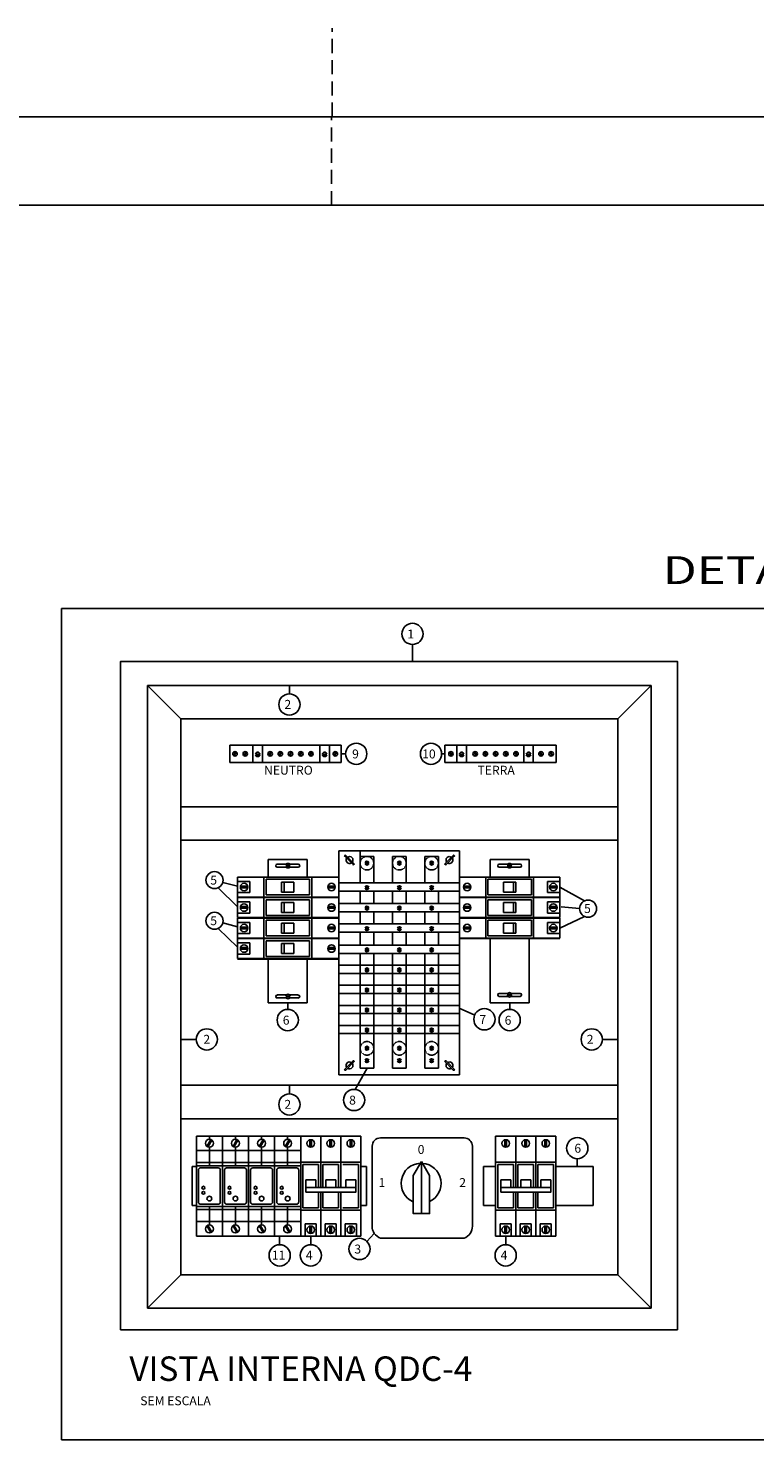
# Model space of a CAD drawing. Units: millimetres. Extents: x 45553 to 70029, y 14083 to 31350.
# Drawn here: x 50628 to 51280, y 18281 to 19549 of the extents above; entities that cross this region are included whole.
import ezdxf

# ---------------------------------------------------------------- set-up
doc = ezdxf.new("R2010")
doc.units = ezdxf.units.MM
doc.header["$LTSCALE"] = 2
doc.header["$MEASUREMENT"] = 0
doc.linetypes.add('DASHED2', pattern=[9.525, 6.35, -3.175])
doc.linetypes.add('HIDDEN', pattern=[0.375, 0.25, -0.125])
doc.layers.add('CIRCUITOS', color=7, linetype='Continuous')
doc.layers.add('PRANCHA', color=7, linetype='Continuous')
doc.styles.add('ARIAL', font='arial.ttf', dxfattribs={"width": 1.3, "height": 12})
doc.styles.add('ROMANS', font='romans.shx')
doc.styles.add('ROMANTICBOLD', font='romantic.ttf', dxfattribs={"width": 1.3})

msp = doc.modelspace()

# ---------------------------------------------------------------- linework, layer by layer
for p, q in [((50925.8, 18810.1), (50906.8, 18810.1)), ((50925.8, 18805), (50925.8, 18810.1)), ((50778.6, 18640.7), (50764.8, 18640.7)), ((51143.4, 18640.7), (51157.1, 18640.7))]:
    msp.add_line(p, q)
at = {"layer": 'CIRCUITOS'}
for p, q in [((52040.8, 19027.5), (50657.7, 19027.5)), ((50657.7, 19027.5), (50657.7, 18281.3)), ((50972.8, 18995.2), (50972.8, 18980.1)), ((50734.8, 18958.5), (50734.8, 18399.5)), ((50734.8, 18958.5), (51187.1, 18958.5)), ((50764.8, 18928.5), (50734.8, 18958.5)), ((50862.3, 18950.9), (50862.3, 18958.5)), ((51157.1, 18928.5), (51187.1, 18958.5)), ((51187.1, 18958.5), (51187.1, 18399.5)), ((50764.8, 18928.5), (50764.8, 18429.5)), ((50764.8, 18928.5), (51157.1, 18928.5)), ((51157.1, 18928.5), (51157.1, 18429.5)), ((50908.9, 18905), (50808.9, 18905)), ((50808.9, 18905), (50808.9, 18889.2)), ((50812.2, 18895.5), (50814.2, 18899)), ((50812.6, 18895.3), (50814.6, 18898.7)), ((50821.4, 18895.5), (50823.4, 18899)), ((50821.8, 18895.3), (50823.8, 18898.7)), ((50831.7, 18896.8), (50835.8, 18896.8)), ((50831.7, 18896.3), (50835.8, 18896.3)), ((50843.7, 18895.5), (50845.7, 18899)), ((50844.1, 18895.3), (50846.1, 18898.7)), ((50852.9, 18895.5), (50854.9, 18899)), ((50853.3, 18895.3), (50855.3, 18898.7)), ((50862.1, 18895.5), (50864, 18899)), ((50862.5, 18895.3), (50864.4, 18898.7)), ((50871.2, 18895.5), (50873.2, 18899)), ((50871.6, 18895.3), (50873.6, 18898.7)), ((50880.4, 18895.5), (50882.4, 18899)), ((50880.8, 18895.3), (50882.8, 18898.7)), ((50891.9, 18896.8), (50895.9, 18896.8)), ((50891.9, 18896.3), (50895.9, 18896.3)), ((50902.3, 18895.5), (50904.2, 18899)), ((50902.7, 18895.3), (50904.6, 18898.7)), ((50908.9, 18905), (50908.9, 18889.2)), ((50908.9, 18897.1), (50912.7, 18897.1)), ((51001.9, 18897.1), (50998.9, 18897.1)), ((51001.9, 18905), (51101.9, 18905)), ((51001.9, 18905), (51001.9, 18889.2)), ((51008.1, 18895.3), (51006.1, 18898.7)), ((51008.5, 18895.5), (51006.5, 18899)), ((51018.9, 18896.8), (51014.9, 18896.8)), ((51018.9, 18896.3), (51014.9, 18896.3)), ((51029.9, 18895.3), (51028, 18898.7)), ((51030.3, 18895.5), (51028.4, 18899)), ((51039.1, 18895.3), (51037.1, 18898.7)), ((51039.5, 18895.5), (51037.5, 18899)), ((51048.3, 18895.3), (51046.3, 18898.7)), ((51048.7, 18895.5), (51046.7, 18899)), ((51057.4, 18895.3), (51055.5, 18898.7)), ((51057.8, 18895.5), (51055.9, 18899)), ((51066.6, 18895.3), (51064.6, 18898.7)), ((51067, 18895.5), (51065.1, 18899)), ((51079, 18896.8), (51075, 18896.8)), ((51079, 18896.3), (51075, 18896.3)), ((51089, 18895.3), (51087, 18898.7)), ((51089.4, 18895.5), (51087.4, 18899)), ((51098.1, 18895.3), (51096.2, 18898.7)), ((51098.5, 18895.5), (51096.6, 18899)), ((51101.9, 18905), (51101.9, 18889.2)), ((50908.9, 18889.2), (50808.9, 18889.2)), ((51001.9, 18889.2), (51101.9, 18889.2)), ((50764.8, 18849.6), (51157.1, 18849.6)), ((50764.8, 18819.6), (51157.1, 18819.6)), ((50906.8, 18810.1), (50906.8, 18609)), ((51015.1, 18810.1), (50906.8, 18810.1)), ((51015.1, 18609), (51015.1, 18810.1)), ((50843.3, 18786.5), (50843.3, 18802.2)), ((50843.3, 18802.2), (50878.3, 18802.2)), ((50859.5, 18798.1), (50851.4, 18798.1)), ((50859.5, 18795.4), (50851.4, 18795.4)), ((50870.2, 18798.1), (50862.5, 18798.1)), ((50870.2, 18795.4), (50862.5, 18795.4)), ((50878.3, 18786.5), (50878.3, 18802.2)), ((50912.1, 18805.1), (50919.4, 18797.7)), ((50912.9, 18805.9), (50920.2, 18798.6)), ((50938, 18805), (50925.8, 18805)), ((50925.8, 18780.7), (50925.8, 18805)), ((50938, 18780.7), (50938, 18805)), ((50954.9, 18780.7), (50954.9, 18805)), ((50967.1, 18805), (50954.9, 18805)), ((50967.1, 18780.7), (50967.1, 18805)), ((50983.9, 18780.7), (50983.9, 18805)), ((50996.1, 18805), (50983.9, 18805)), ((50996.1, 18780.7), (50996.1, 18805)), ((51009.4, 18805.9), (51002.1, 18798.6)), ((51010.3, 18805.1), (51003, 18797.7)), ((51042.6, 18786.5), (51042.6, 18802.2)), ((51042.6, 18802.2), (51077.6, 18802.2)), ((51050.7, 18798.1), (51058.4, 18798.1)), ((51050.7, 18795.4), (51058.4, 18795.4)), ((51061.4, 18798.1), (51069.5, 18798.1)), ((51061.4, 18795.4), (51069.5, 18795.4)), ((51077.6, 18786.5), (51077.6, 18802.2)), ((50815.8, 18786.5), (50905.8, 18786.5)), ((50815.8, 18768.5), (50815.8, 18786.5)), ((50826.8, 18782.5), (50815.8, 18782.5)), ((50826.8, 18772.5), (50826.8, 18782.5)), ((50839.3, 18768.5), (50839.3, 18786.5)), ((50839.3, 18768.5), (50839.3, 18786.5)), ((50841.3, 18770.5), (50841.3, 18784.5)), ((50841.3, 18770.5), (50841.3, 18784.5)), ((50880.3, 18784.5), (50841.3, 18784.5)), ((50855.3, 18773), (50855.3, 18782)), ((50866.3, 18782), (50855.3, 18782)), ((50866.3, 18782), (50855.3, 18782)), ((50857.5, 18773), (50857.5, 18782)), ((50866.3, 18773), (50866.3, 18782)), ((50880.3, 18770.5), (50880.3, 18784.5)), ((50880.3, 18770.5), (50880.3, 18784.5)), ((50882.3, 18768.5), (50882.3, 18786.5)), ((50906.8, 18768.5), (50906.8, 18786.5)), ((50906.8, 18781.2), (50906.8, 18773.8)), ((50906.8, 18781.2), (50906.8, 18773.8)), ((51105.1, 18786.5), (51015.1, 18786.5)), ((51015.1, 18768.5), (51015.1, 18786.5)), ((51015.1, 18781.2), (51015.1, 18773.8)), ((51015.1, 18781.2), (51015.1, 18773.8)), ((51038.6, 18768.5), (51038.6, 18786.5)), ((51040.6, 18770.5), (51040.6, 18784.5)), ((51040.6, 18770.5), (51040.6, 18784.5)), ((51040.6, 18784.5), (51079.6, 18784.5)), ((51054.6, 18773), (51054.6, 18782)), ((51054.6, 18782), (51065.6, 18782)), ((51054.6, 18782), (51065.6, 18782)), ((51063.4, 18773), (51063.4, 18782)), ((51065.6, 18773), (51065.6, 18782)), ((51079.6, 18770.5), (51079.6, 18784.5)), ((51079.6, 18770.5), (51079.6, 18784.5)), ((51081.6, 18768.5), (51081.6, 18786.5)), ((51081.6, 18768.5), (51081.6, 18786.5)), ((51094.1, 18772.5), (51094.1, 18782.5)), ((51094.1, 18782.5), (51105.1, 18782.5)), ((51105.1, 18768.5), (51105.1, 18786.5)), ((50826.8, 18772.5), (50815.8, 18772.5)), ((50815.8, 18768.5), (50905.8, 18768.5)), ((50815.8, 18768.1), (50905.8, 18768.1)), ((50815.8, 18750.1), (50815.8, 18768.1)), ((50818.5, 18778.3), (50824.8, 18778.3)), ((50818.5, 18776.8), (50824.7, 18776.8)), ((50839.3, 18750.1), (50839.3, 18768.1)), ((50839.3, 18750.1), (50839.3, 18768.1)), ((50841.3, 18770.5), (50880.3, 18770.5)), ((50866.3, 18773), (50855.3, 18773)), ((50866.3, 18773), (50855.3, 18773)), ((50882.3, 18750.1), (50882.3, 18768.1)), ((50896.9, 18778.3), (50903.2, 18778.3)), ((50896.9, 18776.8), (50903.2, 18776.8)), ((50906.8, 18750.1), (50906.8, 18768.1)), ((50925.8, 18762.3), (50925.8, 18773.3)), ((50938, 18762.3), (50938, 18773.3)), ((50954.9, 18762.3), (50954.9, 18773.3)), ((50967.1, 18762.3), (50967.1, 18773.3)), ((50983.9, 18762.3), (50983.9, 18773.3)), ((50996.1, 18762.3), (50996.1, 18773.3)), ((51105.1, 18768.5), (51015.1, 18768.5)), ((51105.1, 18768.1), (51015.1, 18768.1)), ((51015.1, 18750.1), (51015.1, 18768.1)), ((51025, 18778.3), (51018.7, 18778.3)), ((51025, 18776.8), (51018.7, 18776.8)), ((51038.6, 18750.1), (51038.6, 18768.1)), ((51079.6, 18770.5), (51040.6, 18770.5)), ((51054.6, 18773), (51065.6, 18773)), ((51054.6, 18773), (51065.6, 18773)), ((51081.6, 18750.1), (51081.6, 18768.1)), ((51081.6, 18750.1), (51081.6, 18768.1)), ((51094.1, 18772.5), (51105.1, 18772.5)), ((51102.4, 18778.3), (51096.2, 18778.3)), ((51102.4, 18776.8), (51096.2, 18776.8)), ((51105.1, 18750.1), (51105.1, 18768.1)), ((50826.8, 18764.1), (50815.8, 18764.1)), ((50818.5, 18759.9), (50824.8, 18759.9)), ((50818.5, 18758.4), (50824.7, 18758.4)), ((50826.8, 18754.1), (50826.8, 18764.1)), ((50880.3, 18766.1), (50841.3, 18766.1)), ((50841.3, 18752.1), (50841.3, 18766.1)), ((50841.3, 18752.1), (50841.3, 18766.1)), ((50866.3, 18763.6), (50855.3, 18763.6)), ((50866.3, 18763.6), (50855.3, 18763.6)), ((50855.3, 18754.6), (50855.3, 18763.6)), ((50857.5, 18754.6), (50857.5, 18763.6)), ((50866.3, 18754.6), (50866.3, 18763.6)), ((50880.3, 18752.1), (50880.3, 18766.1)), ((50880.3, 18752.1), (50880.3, 18766.1)), ((50896.9, 18759.9), (50903.2, 18759.9)), ((50896.9, 18758.4), (50903.2, 18758.4)), ((50906.8, 18762.8), (50906.8, 18755.4)), ((50906.8, 18762.8), (50906.8, 18755.4)), ((51015.1, 18762.8), (51015.1, 18755.4)), ((51015.1, 18762.8), (51015.1, 18755.4)), ((51025, 18759.9), (51018.7, 18759.9)), ((51025, 18758.4), (51018.7, 18758.4)), ((51040.6, 18766.1), (51079.6, 18766.1)), ((51040.6, 18752.1), (51040.6, 18766.1)), ((51040.6, 18752.1), (51040.6, 18766.1)), ((51054.6, 18763.6), (51065.6, 18763.6)), ((51054.6, 18763.6), (51065.6, 18763.6)), ((51054.6, 18754.6), (51054.6, 18763.6)), ((51063.4, 18754.6), (51063.4, 18763.6)), ((51065.6, 18754.6), (51065.6, 18763.6)), ((51079.6, 18752.1), (51079.6, 18766.1)), ((51079.6, 18752.1), (51079.6, 18766.1)), ((51094.1, 18764.1), (51105.1, 18764.1)), ((51094.1, 18754.1), (51094.1, 18764.1)), ((51102.4, 18759.9), (51096.2, 18759.9)), ((51102.4, 18758.4), (51096.2, 18758.4)), ((50826.8, 18754.1), (50815.8, 18754.1)), ((50815.8, 18750.1), (50905.8, 18750.1)), ((50815.8, 18749.7), (50905.8, 18749.7)), ((50815.8, 18749.7), (50905.8, 18749.7)), ((50815.8, 18731.7), (50815.8, 18749.7)), ((50826.8, 18745.7), (50815.8, 18745.7)), ((50826.8, 18735.7), (50826.8, 18745.7)), ((50839.3, 18731.7), (50839.3, 18749.7)), ((50839.3, 18731.7), (50839.3, 18749.7)), ((50841.3, 18752.1), (50880.3, 18752.1)), ((50841.3, 18733.7), (50841.3, 18747.7)), ((50841.3, 18733.7), (50841.3, 18747.7)), ((50880.3, 18747.7), (50841.3, 18747.7)), ((50866.3, 18754.6), (50855.3, 18754.6)), ((50866.3, 18754.6), (50855.3, 18754.6)), ((50855.3, 18736.2), (50855.3, 18745.2)), ((50866.3, 18745.2), (50855.3, 18745.2)), ((50866.3, 18745.2), (50855.3, 18745.2)), ((50857.5, 18736.2), (50857.5, 18745.2)), ((50866.3, 18736.2), (50866.3, 18745.2)), ((50880.3, 18733.7), (50880.3, 18747.7)), ((50880.3, 18733.7), (50880.3, 18747.7)), ((50882.3, 18731.7), (50882.3, 18749.7)), ((50906.8, 18731.7), (50906.8, 18749.7)), ((50906.8, 18731.7), (50906.8, 18749.7)), ((50906.8, 18744.4), (50906.8, 18737)), ((50906.8, 18744.4), (50906.8, 18737)), ((50925.8, 18743.9), (50925.8, 18754.9)), ((50938, 18743.9), (50938, 18754.9)), ((50954.9, 18743.9), (50954.9, 18754.9)), ((50967.1, 18743.9), (50967.1, 18754.9)), ((50983.9, 18743.9), (50983.9, 18754.9)), ((50996.1, 18743.9), (50996.1, 18754.9)), ((51105.1, 18750.1), (51015.1, 18750.1)), ((51105.1, 18749.7), (51015.1, 18749.7)), ((51015.1, 18731.7), (51015.1, 18749.7)), ((51105.1, 18749.7), (51015.1, 18749.7)), ((51015.1, 18744.4), (51015.1, 18737)), ((51015.1, 18744.4), (51015.1, 18737)), ((51038.6, 18731.7), (51038.6, 18749.7)), ((51079.6, 18752.1), (51040.6, 18752.1)), ((51040.6, 18747.7), (51079.6, 18747.7)), ((51040.6, 18733.7), (51040.6, 18747.7)), ((51040.6, 18733.7), (51040.6, 18747.7)), ((51054.6, 18754.6), (51065.6, 18754.6)), ((51054.6, 18754.6), (51065.6, 18754.6)), ((51054.6, 18745.2), (51065.6, 18745.2)), ((51054.6, 18745.2), (51065.6, 18745.2)), ((51054.6, 18736.2), (51054.6, 18745.2)), ((51063.4, 18736.2), (51063.4, 18745.2)), ((51065.6, 18736.2), (51065.6, 18745.2)), ((51079.6, 18733.7), (51079.6, 18747.7)), ((51079.6, 18733.7), (51079.6, 18747.7)), ((51081.6, 18731.7), (51081.6, 18749.7)), ((51081.6, 18731.7), (51081.6, 18749.7)), ((51094.1, 18754.1), (51105.1, 18754.1)), ((51094.1, 18745.7), (51105.1, 18745.7)), ((51094.1, 18735.7), (51094.1, 18745.7)), ((51105.1, 18731.7), (51105.1, 18749.7)), ((50826.8, 18735.7), (50815.8, 18735.7)), ((50815.8, 18731.7), (50905.8, 18731.7)), ((50815.8, 18731.3), (50905.8, 18731.3)), ((50815.8, 18713.3), (50815.8, 18731.3)), ((50818.5, 18741.5), (50824.8, 18741.5)), ((50818.5, 18740), (50824.7, 18740)), ((50839.3, 18713.3), (50839.3, 18731.3)), ((50839.3, 18713.3), (50839.3, 18731.3)), ((50841.3, 18733.7), (50880.3, 18733.7)), ((50866.3, 18736.2), (50855.3, 18736.2)), ((50866.3, 18736.2), (50855.3, 18736.2)), ((50882.3, 18713.3), (50882.3, 18731.3)), ((50896.9, 18741.5), (50903.2, 18741.5)), ((50896.9, 18740), (50903.2, 18740)), ((50906.8, 18713.3), (50906.8, 18731.3)), ((50925.8, 18725.3), (50925.8, 18736.5)), ((50938, 18725.3), (50938, 18736.5)), ((50954.9, 18725.3), (50954.9, 18736.5)), ((50967.1, 18725.3), (50967.1, 18736.5)), ((50983.9, 18725.3), (50983.9, 18736.5)), ((50996.1, 18725.3), (50996.1, 18736.5)), ((51105.1, 18731.7), (51015.1, 18731.7)), ((51105.1, 18731.3), (51015.1, 18731.3)), ((51025, 18741.5), (51018.7, 18741.5)), ((51025, 18740), (51018.7, 18740)), ((51079.6, 18733.7), (51040.6, 18733.7)), ((51042.6, 18731.3), (51042.6, 18673.5)), ((51054.6, 18736.2), (51065.6, 18736.2)), ((51054.6, 18736.2), (51065.6, 18736.2)), ((51077.6, 18731.3), (51077.6, 18673.5)), ((51094.1, 18735.7), (51105.1, 18735.7)), ((51102.4, 18741.5), (51096.2, 18741.5)), ((51102.4, 18740), (51096.2, 18740)), ((50826.8, 18727.3), (50815.8, 18727.3)), ((50826.8, 18717.3), (50815.8, 18717.3)), ((50818.5, 18723.1), (50824.8, 18723.1)), ((50818.5, 18721.6), (50824.7, 18721.6)), ((50826.8, 18717.3), (50826.8, 18727.3)), ((50880.3, 18729.3), (50841.3, 18729.3)), ((50841.3, 18715.3), (50841.3, 18729.3)), ((50841.3, 18715.3), (50841.3, 18729.3)), ((50866.3, 18726.8), (50855.3, 18726.8)), ((50866.3, 18726.8), (50855.3, 18726.8)), ((50855.3, 18717.8), (50855.3, 18726.8)), ((50866.3, 18717.8), (50855.3, 18717.8)), ((50866.3, 18717.8), (50855.3, 18717.8)), ((50857.5, 18717.8), (50857.5, 18726.8)), ((50866.3, 18717.8), (50866.3, 18726.8)), ((50880.3, 18715.3), (50880.3, 18729.3)), ((50880.3, 18715.3), (50880.3, 18729.3)), ((50896.9, 18723.1), (50903.2, 18723.1)), ((50896.9, 18721.6), (50903.2, 18721.6)), ((50906.8, 18726), (50906.8, 18718.6)), ((50906.8, 18726), (50906.8, 18718.6)), ((50925.8, 18614.9), (50925.8, 18717.9)), ((50938, 18614.9), (50938, 18717.9)), ((50954.9, 18614.9), (50954.9, 18717.9)), ((50967.1, 18614.9), (50967.1, 18717.9)), ((50983.9, 18614.9), (50983.9, 18717.9)), ((50996.1, 18614.9), (50996.1, 18717.9)), ((50815.8, 18713.3), (50905.8, 18713.3)), ((50815.8, 18712.9), (50905.8, 18712.9)), ((50841.3, 18715.3), (50880.3, 18715.3)), ((50843.3, 18712.9), (50843.3, 18673.6)), ((50878.3, 18712.9), (50878.3, 18673.6)), ((50859.5, 18680.6), (50851.4, 18680.6)), ((50870.2, 18680.6), (50862.5, 18680.6)), ((51050.7, 18682), (51058.4, 18682)), ((51061.4, 18682), (51069.5, 18682)), ((51061.4, 18679.3), (51069.5, 18679.3)), ((50843.3, 18673.6), (50878.3, 18673.6)), ((50859.5, 18677.9), (50851.4, 18677.9)), ((50860.8, 18673.6), (50860.8, 18667.7)), ((50870.2, 18677.9), (50862.5, 18677.9)), ((51014.7, 18668.8), (51028.7, 18662.6)), ((51042.6, 18673.5), (51077.6, 18673.5)), ((51060.1, 18673.5), (51060.1, 18667.6)), ((50912.1, 18614.1), (50919.4, 18621.4)), ((50912.9, 18613.2), (50920.2, 18620.5)), ((51009.4, 18613.2), (51002.1, 18620.5)), ((51010.3, 18614.1), (51003, 18621.4)), ((50906.8, 18609), (51015.1, 18609)), ((50925.8, 18614.9), (50938, 18614.9)), ((50954.9, 18614.9), (50967.1, 18614.9)), ((50983.9, 18614.9), (50996.1, 18614.9)), ((50764.8, 18599.5), (51157.1, 18599.5)), ((50862.3, 18591.9), (50862.3, 18599.5)), ((50764.8, 18569.5), (51157.1, 18569.5)), ((50778.7, 18554), (50778.7, 18464)), ((50802.1, 18554), (50778.7, 18554)), ((50790.4, 18551), (50790.4, 18554)), ((50802.1, 18554), (50802.1, 18464)), ((50825.6, 18554), (50802.1, 18554)), ((50802.1, 18554), (50802.1, 18464)), ((50802.1, 18554), (50802.1, 18464)), ((50802.1, 18554), (50802.1, 18464)), ((50802.1, 18554), (50802.1, 18464)), ((50813.8, 18551), (50813.8, 18554)), ((50825.6, 18554), (50825.6, 18464)), ((50849, 18554), (50825.6, 18554)), ((50825.6, 18554), (50825.6, 18464)), ((50825.6, 18554), (50825.6, 18464)), ((50825.6, 18554), (50825.6, 18464)), ((50837.3, 18551), (50837.3, 18554)), ((50849, 18554), (50849, 18464)), ((50849, 18554), (50849, 18464)), ((50849, 18554), (50849, 18464)), ((50872.4, 18554), (50849, 18554)), ((50860.7, 18551), (50860.7, 18554)), ((50872.4, 18464), (50872.4, 18554)), ((50872.4, 18554), (50890.4, 18554)), ((50872.4, 18554), (50872.4, 18464)), ((50872.4, 18554), (50872.4, 18464)), ((50872.4, 18554), (50872.4, 18464)), ((50872.4, 18554), (50872.4, 18464)), ((50872.4, 18554), (50872.4, 18464)), ((50885.1, 18554), (50877.7, 18554)), ((50885.1, 18554), (50877.7, 18554)), ((50890.4, 18507.9), (50890.4, 18554)), ((50890.4, 18507.9), (50890.4, 18554)), ((50890.4, 18554), (50908.4, 18554)), ((50903.1, 18554), (50895.7, 18554)), ((50903.1, 18554), (50895.7, 18554)), ((50908.4, 18554), (50926.4, 18554)), ((50908.4, 18507.9), (50908.4, 18554)), ((50921.1, 18554), (50913.7, 18554)), ((50921.1, 18554), (50913.7, 18554)), ((50926.4, 18464), (50926.4, 18554)), ((51047.5, 18464), (51047.5, 18554)), ((51047.5, 18554), (51065.5, 18554)), ((51060.2, 18554), (51052.8, 18554)), ((51060.2, 18554), (51052.8, 18554)), ((51065.5, 18507.9), (51065.5, 18554)), ((51065.5, 18507.9), (51065.5, 18554)), ((51065.5, 18554), (51083.5, 18554)), ((51078.2, 18554), (51070.8, 18554)), ((51078.2, 18554), (51070.8, 18554)), ((51083.5, 18507.9), (51083.5, 18554)), ((51083.5, 18507.9), (51083.5, 18554)), ((51083.5, 18554), (51101.5, 18554)), ((51083.5, 18507.9), (51083.5, 18554)), ((51096.2, 18554), (51088.8, 18554)), ((51096.2, 18554), (51088.8, 18554)), ((51101.5, 18464), (51101.5, 18554)), ((50778.7, 18549.5), (50778.7, 18470.5)), ((50802.1, 18540.9), (50778.7, 18540.9)), ((50791.7, 18550.8), (50788.2, 18544.6)), ((50792.6, 18550.3), (50789.1, 18544.1)), ((50790.4, 18527.2), (50790.4, 18543.9)), ((50802.1, 18549.5), (50802.1, 18470.5)), ((50802.1, 18549.5), (50802.1, 18470.5)), ((50825.6, 18540.9), (50802.1, 18540.9)), ((50815.1, 18550.8), (50811.7, 18544.6)), ((50816, 18550.3), (50812.5, 18544.1)), ((50813.8, 18527.2), (50813.8, 18543.9)), ((50825.6, 18549.5), (50825.6, 18470.5)), ((50849, 18540.9), (50825.6, 18540.9)), ((50838.6, 18550.8), (50835.1, 18544.6)), ((50839.5, 18550.3), (50836, 18544.1)), ((50837.3, 18527.2), (50837.3, 18543.9)), ((50872.4, 18540.9), (50849, 18540.9)), ((50862, 18550.8), (50858.6, 18544.6)), ((50862.9, 18550.3), (50859.4, 18544.1)), ((50860.7, 18527.2), (50860.7, 18543.9)), ((50880.7, 18544.1), (50880.7, 18550.4)), ((50882.2, 18544.1), (50882.2, 18550.4)), ((50898.7, 18544.1), (50898.7, 18550.4)), ((50900.2, 18544.1), (50900.2, 18550.4)), ((50916.7, 18544.1), (50916.7, 18550.4)), ((50918.2, 18544.1), (50918.2, 18550.4)), ((51055.8, 18544.1), (51055.7, 18550.4)), ((51057.3, 18544.1), (51057.3, 18550.4)), ((51073.8, 18544.1), (51073.7, 18550.4)), ((51075.3, 18544.1), (51075.3, 18550.4)), ((51091.8, 18544.1), (51091.7, 18550.4)), ((51093.3, 18544.1), (51093.3, 18550.4)), ((50802.1, 18530.1), (50778.7, 18530.1)), ((50802.1, 18527.2), (50778.7, 18527.2)), ((50825.6, 18530.1), (50802.1, 18530.1)), ((50825.6, 18527.2), (50802.1, 18527.2)), ((50849, 18530.1), (50825.6, 18530.1)), ((50849, 18527.2), (50825.6, 18527.2)), ((50872.4, 18530.1), (50849, 18530.1)), ((50872.4, 18527.2), (50849, 18527.2)), ((50872.4, 18530.5), (50890.4, 18530.5)), ((50874.4, 18489.5), (50874.4, 18528.5)), ((50874.4, 18528.5), (50888.4, 18528.5)), ((50874.4, 18528.5), (50888.4, 18528.5)), ((50888.4, 18528.5), (50888.4, 18507.9)), ((50890.4, 18530.5), (50908.4, 18530.5)), ((50892.4, 18507.9), (50892.4, 18528.5)), ((50892.4, 18528.5), (50906.4, 18528.5)), ((50892.4, 18528.5), (50906.4, 18528.5)), ((50906.4, 18528.5), (50906.4, 18507.9)), ((50908.4, 18530.5), (50926.4, 18530.5)), ((50910.4, 18528.5), (50924.4, 18528.5)), ((50910.4, 18528.5), (50924.4, 18528.5)), ((50924.4, 18528.5), (50924.4, 18489.5)), ((50980.8, 18531.2), (50980.8, 18484.3)), ((51047.5, 18530.5), (51065.5, 18530.5)), ((51049.5, 18489.5), (51049.5, 18528.5)), ((51049.5, 18528.5), (51063.5, 18528.5)), ((51049.5, 18528.5), (51063.5, 18528.5)), ((51063.5, 18528.5), (51063.5, 18507.9)), ((51065.5, 18530.5), (51083.5, 18530.5)), ((51067.5, 18507.9), (51067.5, 18528.5)), ((51067.5, 18528.5), (51081.5, 18528.5)), ((51067.5, 18528.5), (51081.5, 18528.5)), ((51081.5, 18528.5), (51081.5, 18507.9)), ((51083.5, 18530.5), (51101.5, 18530.5)), ((51085.5, 18507.9), (51085.5, 18528.5)), ((51085.5, 18528.5), (51099.5, 18528.5)), ((51085.5, 18528.5), (51099.5, 18528.5)), ((51099.5, 18528.5), (51099.5, 18489.5)), ((51120.8, 18533.6), (51120.8, 18526.5)), ((50775, 18526.5), (50778.7, 18526.5)), ((50775, 18526.5), (50775, 18491.5)), ((50780.6, 18523.5), (50780.6, 18494.6)), ((50798.4, 18525.3), (50782.4, 18525.3)), ((50800.2, 18523.5), (50800.2, 18494.6)), ((50804, 18523.5), (50804, 18494.6)), ((50821.8, 18525.3), (50805.9, 18525.3)), ((50823.7, 18523.5), (50823.7, 18494.6)), ((50827.4, 18523.5), (50827.4, 18494.6)), ((50827.4, 18523.5), (50827.4, 18494.6)), ((50845.3, 18525.3), (50829.3, 18525.3)), ((50847.1, 18523.5), (50847.1, 18494.6)), ((50850.9, 18523.5), (50850.9, 18494.6)), ((50868.7, 18525.3), (50852.8, 18525.3)), ((50870.6, 18523.5), (50870.6, 18494.6)), ((50876.9, 18514.5), (50876.9, 18503.5)), ((50876.9, 18514.5), (50876.9, 18503.5)), ((50876.9, 18514.5), (50885.9, 18514.5)), ((50885.9, 18514.5), (50885.9, 18507.9)), ((50885.9, 18514.5), (50885.9, 18507.9)), ((50894.9, 18514.5), (50903.9, 18514.5)), ((50894.9, 18514.5), (50894.9, 18507.9)), ((50894.9, 18514.5), (50894.9, 18507.9)), ((50903.9, 18514.5), (50903.9, 18507.9)), ((50912.9, 18514.5), (50921.9, 18514.5)), ((50912.9, 18514.5), (50912.9, 18507.9)), ((50912.9, 18514.5), (50912.9, 18507.9)), ((50921.9, 18514.5), (50921.9, 18503.5)), ((50921.9, 18514.5), (50921.9, 18503.5)), ((50926.4, 18526.5), (50931.5, 18526.5)), ((50931.5, 18526.5), (50931.5, 18491.5)), ((51036.6, 18526.5), (51036.6, 18491.5)), ((51036.6, 18526.5), (51047.5, 18526.5)), ((51036.6, 18526.5), (51047.5, 18526.5)), ((51036.6, 18526.5), (51036.6, 18491.5)), ((51052, 18514.5), (51052, 18503.5)), ((51052, 18514.5), (51052, 18503.5)), ((51052, 18514.5), (51061, 18514.5)), ((51061, 18514.5), (51061, 18507.9)), ((51061, 18514.5), (51061, 18507.9)), ((51070, 18514.5), (51079, 18514.5)), ((51070, 18514.5), (51070, 18507.9)), ((51070, 18514.5), (51070, 18507.9)), ((51079, 18514.5), (51079, 18507.9)), ((51079, 18514.5), (51079, 18507.9)), ((51088, 18514.5), (51097, 18514.5)), ((51088, 18514.5), (51088, 18507.9)), ((51088, 18514.5), (51088, 18507.9)), ((51097, 18514.5), (51097, 18503.5)), ((51097, 18514.5), (51097, 18503.5)), ((51101.5, 18526.5), (51135, 18526.5)), ((51135, 18526.5), (51135, 18491.5)), ((50876.9, 18503.5), (50885.9, 18503.5)), ((50888.4, 18503.5), (50888.4, 18489.5)), ((50890.4, 18464), (50890.4, 18503.5)), ((50890.4, 18464), (50890.4, 18503.5)), ((50892.4, 18489.5), (50892.4, 18503.5)), ((50894.9, 18503.5), (50903.9, 18503.5)), ((50906.4, 18503.5), (50906.4, 18489.5)), ((50908.4, 18464), (50908.4, 18503.5)), ((50912.9, 18503.5), (50921.9, 18503.5)), ((51052, 18503.5), (51061, 18503.5)), ((51063.5, 18503.5), (51063.5, 18489.5)), ((51065.5, 18464), (51065.5, 18503.5)), ((51065.5, 18464), (51065.5, 18503.5)), ((51067.5, 18489.5), (51067.5, 18503.5)), ((51070, 18503.5), (51097, 18503.5)), ((51081.5, 18503.5), (51081.5, 18489.5)), ((51083.5, 18464), (51083.5, 18503.5)), ((51083.5, 18464), (51083.5, 18503.5)), ((51083.5, 18464), (51083.5, 18503.5)), ((51085.5, 18489.5), (51085.5, 18503.5)), ((51088, 18503.5), (51097, 18503.5)), ((50775, 18491.5), (50778.7, 18491.5)), ((50802.1, 18490.8), (50778.7, 18490.8)), ((50798.4, 18492.7), (50782.4, 18492.7)), ((50790.4, 18474.2), (50790.4, 18490.8)), ((50825.6, 18490.8), (50802.1, 18490.8)), ((50821.8, 18492.7), (50805.9, 18492.7)), ((50813.8, 18474.2), (50813.8, 18490.8)), ((50849, 18490.8), (50825.6, 18490.8)), ((50845.3, 18492.7), (50829.3, 18492.7)), ((50837.3, 18474.2), (50837.3, 18490.8)), ((50872.4, 18490.8), (50849, 18490.8)), ((50868.7, 18492.7), (50852.8, 18492.7)), ((50860.7, 18474.2), (50860.7, 18490.8)), ((50874.4, 18489.5), (50888.4, 18489.5)), ((50874.4, 18489.5), (50888.4, 18489.5)), ((50892.4, 18489.5), (50906.4, 18489.5)), ((50892.4, 18489.5), (50906.4, 18489.5)), ((50910.4, 18489.5), (50924.4, 18489.5)), ((50910.4, 18489.5), (50924.4, 18489.5)), ((50926.4, 18491.5), (50931.5, 18491.5)), ((51036.6, 18491.5), (51047.5, 18491.5)), ((51036.6, 18491.5), (51047.5, 18491.5)), ((51049.5, 18489.5), (51063.5, 18489.5)), ((51049.5, 18489.5), (51063.5, 18489.5)), ((51067.5, 18489.5), (51081.5, 18489.5)), ((51067.5, 18489.5), (51081.5, 18489.5)), ((51085.5, 18489.5), (51099.5, 18489.5)), ((51085.5, 18489.5), (51099.5, 18489.5)), ((51101.5, 18491.5), (51135, 18491.5)), ((50802.1, 18487.9), (50778.7, 18487.9)), ((50802.1, 18477.2), (50778.7, 18477.2)), ((50825.6, 18487.9), (50802.1, 18487.9)), ((50825.6, 18477.2), (50802.1, 18477.2)), ((50849, 18487.9), (50825.6, 18487.9)), ((50849, 18477.2), (50825.6, 18477.2)), ((50872.4, 18487.9), (50849, 18487.9)), ((50872.4, 18477.2), (50849, 18477.2)), ((50872.4, 18487.5), (50890.4, 18487.5)), ((50872.4, 18487.5), (50890.4, 18487.5)), ((50890.4, 18487.5), (50908.4, 18487.5)), ((50890.4, 18487.5), (50908.4, 18487.5)), ((50908.4, 18487.5), (50926.4, 18487.5)), ((50908.4, 18487.5), (50926.4, 18487.5)), ((51047.5, 18487.5), (51065.5, 18487.5)), ((51047.5, 18487.5), (51065.5, 18487.5)), ((51065.5, 18487.5), (51083.5, 18487.5)), ((51065.5, 18487.5), (51083.5, 18487.5)), ((51083.5, 18487.5), (51101.5, 18487.5)), ((51083.5, 18487.5), (51101.5, 18487.5)), ((50802.1, 18464), (50778.7, 18464)), ((50791.7, 18467.3), (50788.2, 18473.4)), ((50792.6, 18467.7), (50789.1, 18473.9)), ((50825.6, 18464), (50802.1, 18464)), ((50815.1, 18467.3), (50811.7, 18473.4)), ((50816, 18467.7), (50812.5, 18473.9)), ((50849, 18464), (50825.6, 18464)), ((50838.6, 18467.3), (50835.1, 18473.4)), ((50839.5, 18467.7), (50836, 18473.9)), ((50872.4, 18464), (50849, 18464)), ((50853.5, 18456.4), (50853.5, 18464)), ((50862, 18467.3), (50858.6, 18473.4)), ((50862.9, 18467.7), (50859.4, 18473.9)), ((50872.4, 18464), (50890.4, 18464)), ((50876.4, 18475), (50876.4, 18464)), ((50876.4, 18475), (50886.4, 18475)), ((50880.7, 18466.7), (50880.7, 18473)), ((50881.5, 18456.4), (50881.5, 18464)), ((50882.2, 18466.8), (50882.2, 18473)), ((50886.4, 18475), (50886.4, 18464)), ((50890.4, 18464), (50908.4, 18464)), ((50894.4, 18475), (50894.4, 18464)), ((50894.4, 18475), (50904.4, 18475)), ((50898.7, 18466.7), (50898.7, 18473)), ((50900.2, 18466.8), (50900.2, 18473)), ((50904.4, 18475), (50904.4, 18464)), ((50908.4, 18464), (50926.4, 18464)), ((50912.4, 18475), (50912.4, 18464)), ((50912.4, 18475), (50922.4, 18475)), ((50916.7, 18466.7), (50916.7, 18473)), ((50918.2, 18466.8), (50918.2, 18473)), ((50922.4, 18475), (50922.4, 18464)), ((50931.9, 18459.3), (50938.5, 18466.5)), ((51047.5, 18464), (51065.5, 18464)), ((51051.5, 18475), (51051.5, 18464)), ((51051.5, 18475), (51061.5, 18475)), ((51055.8, 18466.7), (51055.7, 18473)), ((51056.5, 18456.4), (51056.5, 18464)), ((51057.3, 18466.8), (51057.3, 18473)), ((51061.5, 18475), (51061.5, 18464)), ((51065.5, 18464), (51083.5, 18464)), ((51069.5, 18475), (51069.5, 18464)), ((51069.5, 18475), (51079.5, 18475)), ((51073.8, 18466.7), (51073.7, 18473)), ((51075.3, 18466.8), (51075.3, 18473)), ((51079.5, 18475), (51079.5, 18464)), ((51083.5, 18464), (51101.5, 18464)), ((51087.5, 18475), (51087.5, 18464)), ((51087.5, 18475), (51097.5, 18475)), ((51091.8, 18466.7), (51091.7, 18473)), ((51093.3, 18466.8), (51093.3, 18473)), ((51097.5, 18475), (51097.5, 18464)), ((50764.8, 18429.5), (50734.8, 18399.5)), ((50764.8, 18429.5), (51157.1, 18429.5)), ((51157.1, 18429.5), (51187.1, 18399.5)), ((50734.8, 18399.5), (51187.1, 18399.5)), ((50657.7, 18281.3), (52040.8, 18281.3))]:
    msp.add_line(p, q, dxfattribs=at)
at = {"layer": 'CIRCUITOS', "linetype": 'HIDDEN', "ltscale": 0.2}
for p, q in [((50829.5, 18905), (50829.5, 18889.2)), ((50838.1, 18905), (50838.1, 18889.2)), ((50889.6, 18905), (50889.6, 18889.1)), ((50898.2, 18905), (50898.2, 18889.1)), ((51012.6, 18905), (51012.6, 18889.1)), ((51021.2, 18905), (51021.2, 18889.1)), ((51072.7, 18905), (51072.7, 18889.2)), ((51081.3, 18905), (51081.3, 18889.2))]:
    msp.add_line(p, q, dxfattribs=at)
at = {"layer": 'CIRCUITOS', "ltscale": 15}
for p, q in [((50859, 18797.1), (50863, 18797.1)), ((50859, 18796.3), (50863, 18796.3)), ((50933.6, 18799.4), (50930.2, 18799.4)), ((50933.6, 18798.7), (50930.2, 18798.7)), ((50962.6, 18799.4), (50959.3, 18799.4)), ((50962.7, 18798.7), (50959.3, 18798.7)), ((50991.7, 18799.4), (50988.3, 18799.4)), ((50991.7, 18798.7), (50988.3, 18798.7)), ((51061.9, 18797.1), (51057.9, 18797.1)), ((51061.9, 18796.3), (51057.9, 18796.3)), ((50906.8, 18781.2), (51015.1, 18781.2)), ((51015.1, 18773.8), (50906.8, 18773.8)), ((50933.6, 18777.4), (50930.2, 18777.4)), ((50933.6, 18776.6), (50930.2, 18776.6)), ((50962.6, 18777.4), (50959.3, 18777.4)), ((50962.7, 18776.6), (50959.3, 18776.6)), ((50991.7, 18777.4), (50988.3, 18777.4)), ((50991.7, 18776.6), (50988.3, 18776.6)), ((51015.1, 18762.8), (50906.8, 18762.8)), ((51015.1, 18755.4), (50906.8, 18755.4)), ((50933.6, 18759), (50930.2, 18759)), ((50933.6, 18758.2), (50930.2, 18758.2)), ((50962.6, 18759), (50959.3, 18759)), ((50962.7, 18758.2), (50959.3, 18758.2)), ((50991.7, 18759), (50988.3, 18759)), ((50991.7, 18758.2), (50988.3, 18758.2)), ((51015.1, 18744.4), (50906.8, 18744.4)), ((51015.1, 18737), (50906.8, 18737)), ((50933.6, 18740.6), (50930.2, 18740.6)), ((50933.6, 18739.9), (50930.2, 18739.9)), ((50962.6, 18740.6), (50959.3, 18740.6)), ((50962.7, 18739.9), (50959.3, 18739.9)), ((50991.7, 18740.6), (50988.3, 18740.6)), ((50991.7, 18739.9), (50988.3, 18739.9)), ((51015.1, 18725.3), (50906.8, 18725.3)), ((51015.1, 18717.9), (50906.8, 18717.9)), ((50933.6, 18721.4), (50930.2, 18721.4)), ((50933.6, 18720.7), (50930.2, 18720.7)), ((50962.6, 18721.4), (50959.3, 18721.4)), ((50962.7, 18720.7), (50959.3, 18720.7)), ((50991.7, 18721.4), (50988.3, 18721.4)), ((50991.7, 18720.7), (50988.3, 18720.7)), ((51015.1, 18707.3), (50906.8, 18707.3)), ((51015.1, 18699.9), (50906.8, 18699.9)), ((50933.6, 18703.4), (50930.2, 18703.4)), ((50933.6, 18702.7), (50930.2, 18702.7)), ((50962.6, 18703.4), (50959.3, 18703.4)), ((50962.7, 18702.7), (50959.3, 18702.7)), ((50991.7, 18703.4), (50988.3, 18703.4)), ((50991.7, 18702.7), (50988.3, 18702.7)), ((50859, 18679.6), (50863, 18679.6)), ((51015.1, 18689.3), (50906.8, 18689.3)), ((51015.1, 18681.9), (50906.8, 18681.9)), ((50933.6, 18685.4), (50930.2, 18685.4)), ((50933.6, 18684.7), (50930.2, 18684.7)), ((50962.6, 18685.4), (50959.3, 18685.4)), ((50962.7, 18684.7), (50959.3, 18684.7)), ((50991.7, 18685.4), (50988.3, 18685.4)), ((50991.7, 18684.7), (50988.3, 18684.7)), ((51061.9, 18681.1), (51057.9, 18681.1)), ((51061.9, 18680.3), (51057.9, 18680.3)), ((50859, 18678.8), (50863, 18678.8)), ((51015.1, 18671.3), (50906.8, 18671.3)), ((50933.6, 18667.4), (50930.2, 18667.4)), ((50933.6, 18666.7), (50930.2, 18666.7)), ((50962.6, 18667.4), (50959.3, 18667.4)), ((50962.7, 18666.7), (50959.3, 18666.7)), ((50991.7, 18667.4), (50988.3, 18667.4)), ((50991.7, 18666.7), (50988.3, 18666.7)), ((51015.1, 18663.9), (50906.8, 18663.9)), ((51015.1, 18653.3), (50906.8, 18653.3)), ((51015.1, 18645.9), (50906.8, 18645.9)), ((50933.6, 18649.4), (50930.2, 18649.4)), ((50933.6, 18648.7), (50930.2, 18648.7)), ((50962.6, 18649.4), (50959.3, 18649.4)), ((50962.7, 18648.7), (50959.3, 18648.7)), ((50991.7, 18649.4), (50988.3, 18649.4)), ((50991.7, 18648.7), (50988.3, 18648.7)), ((50933.6, 18633.2), (50930.2, 18633.2)), ((50933.6, 18632.4), (50930.2, 18632.4)), ((50962.6, 18633.2), (50959.3, 18633.2)), ((50962.7, 18632.4), (50959.3, 18632.4)), ((50991.7, 18633.2), (50988.3, 18633.2)), ((50991.7, 18632.4), (50988.3, 18632.4)), ((50933.6, 18622.1), (50930.2, 18622.1)), ((50933.6, 18621.3), (50930.2, 18621.3)), ((50962.6, 18622.1), (50959.3, 18622.1)), ((50962.7, 18621.3), (50959.3, 18621.3)), ((50991.7, 18622.1), (50988.3, 18622.1)), ((50991.7, 18621.3), (50988.3, 18621.3))]:
    msp.add_line(p, q, dxfattribs=at)
at = {"layer": 'CIRCUITOS', "linetype": 'Continuous'}
msp.add_line((51050.7, 18679.3), (51058.4, 18679.3), dxfattribs=at)
at = {"layer": 'CIRCUITOS'}
for points in [[(50710.7, 18380.1), (51210.7, 18380.1), (51210.7, 18980.1), (50710.7, 18980.1)], [(50876.9, 18503.5), (50921.9, 18503.5), (50921.9, 18507.9), (50876.9, 18507.9)], [(51052, 18503.5), (51097, 18503.5), (51097, 18507.9), (51052, 18507.9)]]:
    msp.add_lwpolyline(points, close=True, dxfattribs=at)
for points in [[(50815.7, 18778.2), (50802.4, 18781.7)], [(50815.8, 18759.8), (50798.3, 18776.8)], [(50815.7, 18741.8), (50802.4, 18745.3)], [(50815.8, 18723.4), (50798.3, 18740.4)], [(50932.1, 18614.9), (50921.3, 18595.8)], [(50973.5, 18518.5), (50973.4, 18518.5), (50980.8, 18531.2)], [(50980.8, 18531.2), (50988.1, 18518.5)], [(50988.1, 18518.5), (50988.1, 18484.3), (50973.5, 18484.3), (50973.5, 18518.5)]]:
    msp.add_lwpolyline(points, dxfattribs=at)
at = {"layer": 'CIRCUITOS', "extrusion": (0, 0, -1)}
for points in [[(-51105.1, 18777.5), (-51127.2, 18765)], [(-51106.2, 18759.8), (-51122.9, 18758.1)], [(-51105.1, 18740.7), (-51127.2, 18751.2)]]:
    msp.add_lwpolyline(points, dxfattribs=at)
at = {"layer": 'CIRCUITOS'}
msp.add_lwpolyline([(51026.6, 18473.2), (51026.6, 18544.8, 0.414214), (51019.1, 18552.3), (50944.1, 18552.3, 0.414214), (50936.6, 18544.8), (50936.6, 18473.2, 0.332467), (50944.1, 18462.3), (51019.1, 18462.3, 0.332467)], format="xyb", close=True, dxfattribs=at)
for centre, radius in [((50972.8, 19004.8), 9.54), ((50862.3, 18941.4), 9.54), ((50813.4, 18897.1), 2), ((50822.6, 18897.1), 2), ((50845, 18897.1), 2), ((50854.1, 18897.1), 2), ((50863.3, 18897.1), 2), ((50872.5, 18897.1), 2), ((50881.6, 18897.1), 2), ((50903.5, 18897.1), 2), ((50922.3, 18897.1), 9.54), ((50989.4, 18897.1), 9.54), ((51007.3, 18897.1), 2), ((51029.1, 18897.1), 2), ((51038.3, 18897.1), 2), ((51047.5, 18897.1), 2), ((51056.6, 18897.1), 2), ((51065.8, 18897.1), 2), ((51088.2, 18897.1), 2), ((51097.3, 18897.1), 2), ((50795, 18783.7), 7.64), ((50821.6, 18777.5), 3.38), ((50900.1, 18777.5), 3.38), ((51021.9, 18777.5), 3.38), ((51099.3, 18777.5), 3.38), ((50821.6, 18759.1), 3.38), ((50900.1, 18759.1), 3.38), ((51021.9, 18759.1), 3.38), ((51099.3, 18759.1), 3.38), ((51130.5, 18758.1), 7.64), ((50795, 18747.2), 7.64), ((50821.6, 18740.7), 3.38), ((50900.1, 18740.7), 3.38), ((51021.9, 18740.7), 3.38), ((51099.3, 18740.7), 3.38), ((50821.6, 18722.3), 3.38), ((50900.1, 18722.3), 3.38), ((50860.8, 18658.1), 9.54), ((51037.4, 18658.8), 9.54), ((51060.1, 18658.1), 9.54), ((50788.1, 18640.7), 9.54), ((51133.8, 18640.7), 9.54), ((50862.3, 18582.3), 9.54), ((50920.4, 18586.3), 9.54), ((51120.8, 18543.1), 9.54), ((50790.4, 18547.5), 3.58), ((50813.8, 18547.5), 3.58), ((50837.3, 18547.5), 3.58), ((50860.7, 18547.5), 3.58), ((50881.4, 18547.3), 3.38), ((50899.4, 18547.3), 3.38), ((50917.4, 18547.3), 3.38), ((51056.5, 18547.3), 3.38), ((51074.5, 18547.3), 3.38), ((51092.5, 18547.3), 3.38), ((50785, 18507.6), 1.29), ((50785, 18503), 1.29), ((50808.5, 18507.6), 1.29), ((50808.5, 18503), 1.29), ((50831.9, 18507.6), 1.29), ((50831.9, 18503), 1.29), ((50855.4, 18507.6), 1.29), ((50855.4, 18503), 1.29), ((50790.4, 18497.8), 2.15), ((50813.8, 18497.8), 2.15), ((50837.3, 18497.8), 2.15), ((50860.7, 18497.8), 2.15), ((50790.4, 18470.6), 3.58), ((50813.8, 18470.6), 3.58), ((50837.3, 18470.6), 3.58), ((50860.7, 18470.6), 3.58), ((50881.4, 18469.8), 3.38), ((50899.4, 18469.8), 3.38), ((50917.4, 18469.8), 3.38), ((51056.5, 18469.8), 3.38), ((51074.5, 18469.8), 3.38), ((51092.5, 18469.8), 3.38), ((50853.5, 18446.8), 9.54), ((50881.5, 18446.8), 9.54), ((50925.2, 18452.6), 9.54), ((51056.5, 18446.8), 9.54)]:
    msp.add_circle(centre, radius, dxfattribs=at)
at = {"layer": 'CIRCUITOS', "linetype": 'HIDDEN', "ltscale": 0.2}
for centre in [(50931.9, 18798.9), (50961, 18798.9), (50990, 18798.9), (50931.9, 18632.7), (50961, 18632.7), (50990, 18632.7)]:
    msp.add_circle(centre, 6.1, dxfattribs=at)
at = {"layer": 'CIRCUITOS'}
for centre, radius, start, end in [((50833.8, 18896.6), 2.02, 6.1814, 173.8186), ((50833.8, 18896.6), 2.02, 188.2507, 351.7493), ((50893.9, 18896.6), 2.02, 6.1814, 173.8186), ((50893.9, 18896.6), 2.02, 188.2507, 351.7493), ((51016.9, 18896.6), 2.02, 6.1814, 173.8186), ((51016.9, 18896.6), 2.02, 188.2507, 351.7493), ((51077, 18896.6), 2.02, 6.1814, 173.8186), ((51077, 18896.6), 2.02, 188.2507, 351.7493), ((50912.5, 18805.5), 0.605, 44.8819, 224.8819), ((51009.9, 18805.5), 0.605, 315.1181, 135.1181), ((50851.4, 18796.7), 1.35, 90, 270), ((50870.2, 18796.7), 1.35, 270, 90), ((50916.3, 18801.8), 3.08, 147.9779, 301.7858), ((50916.3, 18801.8), 3.08, 324.5011, 125.2627), ((50919.8, 18798.2), 0.605, 224.8819, 44.8819), ((51002.6, 18798.2), 0.605, 135.1181, 315.1181), ((51006, 18801.8), 3.08, 54.7373, 215.4989), ((51006, 18801.8), 3.08, 238.2142, 32.0221), ((51050.7, 18796.7), 1.35, 90, 270), ((51069.5, 18796.7), 1.35, 270, 90), ((50851.4, 18679.2), 1.35, 90, 270), ((50870.2, 18679.2), 1.35, 270, 90), ((51050.7, 18680.7), 1.35, 90, 270), ((51069.5, 18680.7), 1.35, 270, 90), ((50916.3, 18617.4), 3.08, 58.2142, 212.0221), ((50916.3, 18617.4), 3.08, 234.7373, 35.4989), ((50919.8, 18621), 0.605, 315.1181, 135.1181), ((51002.6, 18621), 0.605, 44.8819, 224.8819), ((51006, 18617.4), 3.08, 144.5011, 305.2627), ((51006, 18617.4), 3.08, 327.9779, 121.7858), ((50912.5, 18613.6), 0.605, 135.1181, 315.1181), ((51009.9, 18613.6), 0.605, 224.8819, 44.8819), ((50980.6, 18511.5), 18, 92.65, 246.7518), ((50980.6, 18511.5), 18, 294.8198, 85.9823), ((50782.4, 18523.5), 1.87, 90, 180), ((50798.4, 18523.5), 1.87, 0, 90), ((50805.9, 18523.5), 1.87, 90, 180), ((50821.8, 18523.5), 1.87, 0, 90), ((50829.3, 18523.5), 1.87, 90, 180), ((50845.3, 18523.5), 1.87, 0, 90), ((50852.8, 18523.5), 1.87, 90, 180), ((50868.7, 18523.5), 1.87, 0, 90), ((50782.4, 18494.6), 1.87, 180, 270), ((50798.4, 18494.6), 1.87, 270, 0), ((50805.9, 18494.6), 1.87, 180, 270), ((50821.8, 18494.6), 1.87, 270, 0), ((50829.3, 18494.6), 1.87, 180, 270), ((50845.3, 18494.6), 1.87, 270, 0), ((50852.8, 18494.6), 1.87, 180, 270), ((50868.7, 18494.6), 1.87, 270, 0)]:
    msp.add_arc(centre, radius, start, end, dxfattribs=at)
at = {"layer": 'CIRCUITOS', "ltscale": 15}
for centre, radius, start, end in [((50861, 18796.7), 2.02, 12.6373, 167.3627), ((50861, 18796.7), 2.02, 191.1008, 348.8992), ((50931.9, 18799), 1.73, 12.6373, 167.3627), ((50931.9, 18799), 1.73, 191.1008, 348.8992), ((50961, 18799), 1.73, 12.6373, 167.3627), ((50961, 18799), 1.73, 191.1008, 348.8992), ((50990, 18799), 1.73, 12.6373, 167.3627), ((50990, 18799), 1.73, 191.1008, 348.8992), ((51059.9, 18796.7), 2.02, 12.6373, 167.3627), ((51059.9, 18796.7), 2.02, 191.1008, 348.8992), ((50931.9, 18777), 1.73, 12.6373, 167.3627), ((50931.9, 18777), 1.73, 191.1008, 348.8992), ((50961, 18777), 1.73, 12.6373, 167.3627), ((50961, 18777), 1.73, 191.1008, 348.8992), ((50990, 18777), 1.73, 12.6373, 167.3627), ((50990, 18777), 1.73, 191.1008, 348.8992), ((50931.9, 18758.6), 1.73, 12.6373, 167.3627), ((50931.9, 18758.6), 1.73, 191.1008, 348.8992), ((50961, 18758.6), 1.73, 12.6373, 167.3627), ((50961, 18758.6), 1.73, 191.1008, 348.8992), ((50990, 18758.6), 1.73, 12.6373, 167.3627), ((50990, 18758.6), 1.73, 191.1008, 348.8992), ((50931.9, 18740.2), 1.73, 12.6373, 167.3627), ((50931.9, 18740.2), 1.73, 191.1008, 348.8992), ((50961, 18740.2), 1.73, 12.6373, 167.3627), ((50961, 18740.2), 1.73, 191.1008, 348.8992), ((50990, 18740.2), 1.73, 12.6373, 167.3627), ((50990, 18740.2), 1.73, 191.1008, 348.8992), ((50931.9, 18721.1), 1.73, 12.6373, 167.3627), ((50931.9, 18721.1), 1.73, 191.1008, 348.8992), ((50961, 18721.1), 1.73, 12.6373, 167.3627), ((50961, 18721.1), 1.73, 191.1008, 348.8992), ((50990, 18721.1), 1.73, 12.6373, 167.3627), ((50990, 18721.1), 1.73, 191.1008, 348.8992), ((50931.9, 18703.1), 1.73, 12.6373, 167.3627), ((50961, 18703.1), 1.73, 12.6373, 167.3627), ((50990, 18703.1), 1.73, 12.6373, 167.3627), ((50931.9, 18703.1), 1.73, 191.1008, 348.8992), ((50961, 18703.1), 1.73, 191.1008, 348.8992), ((50990, 18703.1), 1.73, 191.1008, 348.8992), ((50861, 18679.2), 2.02, 12.6373, 167.3627), ((50931.9, 18685.1), 1.73, 12.6373, 167.3627), ((50931.9, 18685.1), 1.73, 191.1008, 348.8992), ((50961, 18685.1), 1.73, 12.6373, 167.3627), ((50961, 18685.1), 1.73, 191.1008, 348.8992), ((50990, 18685.1), 1.73, 12.6373, 167.3627), ((50990, 18685.1), 1.73, 191.1008, 348.8992), ((51059.9, 18680.7), 2.02, 12.6373, 167.3627), ((51059.9, 18680.7), 2.02, 191.1008, 348.8992), ((50861, 18679.2), 2.02, 191.1008, 348.8992), ((50931.9, 18667.1), 1.73, 12.6373, 167.3627), ((50931.9, 18667.1), 1.73, 191.1008, 348.8992), ((50961, 18667.1), 1.73, 12.6373, 167.3627), ((50961, 18667.1), 1.73, 191.1008, 348.8992), ((50990, 18667.1), 1.73, 12.6373, 167.3627), ((50990, 18667.1), 1.73, 191.1008, 348.8992), ((50931.9, 18649.1), 1.73, 12.6373, 167.3627), ((50931.9, 18649.1), 1.73, 191.1008, 348.8992), ((50961, 18649.1), 1.73, 12.6373, 167.3627), ((50961, 18649.1), 1.73, 191.1008, 348.8992), ((50990, 18649.1), 1.73, 12.6373, 167.3627), ((50990, 18649.1), 1.73, 191.1008, 348.8992), ((50931.9, 18632.8), 1.73, 12.6373, 167.3627), ((50931.9, 18632.8), 1.73, 191.1008, 348.8992), ((50961, 18632.8), 1.73, 12.6373, 167.3627), ((50961, 18632.8), 1.73, 191.1008, 348.8992), ((50990, 18632.8), 1.73, 12.6373, 167.3627), ((50990, 18632.8), 1.73, 191.1008, 348.8992), ((50931.9, 18621.7), 1.73, 12.6373, 167.3627), ((50931.9, 18621.7), 1.73, 191.1008, 348.8992), ((50961, 18621.7), 1.73, 12.6373, 167.3627), ((50961, 18621.7), 1.73, 191.1008, 348.8992), ((50990, 18621.7), 1.73, 12.6373, 167.3627), ((50990, 18621.7), 1.73, 191.1008, 348.8992)]:
    msp.add_arc(centre, radius, start, end, dxfattribs=at)
at = {"layer": 'CIRCUITOS'}
for points in [[(50815.7, 18778.2), (50815.8, 18778.2), (50815.7, 18778.2)], [(50815.8, 18759.8), (50815.8, 18759.7), (50815.7, 18759.8)], [(50815.7, 18741.4), (50815.8, 18741.4), (50815.7, 18741.4)], [(50815.8, 18723), (50815.8, 18723), (50815.7, 18723)], [(50932.1, 18614.9), (50932.1, 18614.9), (50932.1, 18614.8)]]:
    msp.add_solid(points, dxfattribs=at)
at = {"layer": 'CIRCUITOS', "extrusion": (0, 0, -1)}
msp.add_solid([(-51106.2, 18759.8), (-51106.2, 18759.7), (-51106.2, 18759.8)], dxfattribs=at)
at = {"layer": 'PRANCHA', "color": 4, "linetype": 'DASHED2'}
for p, q in [((50900.8, 19469.1), (50900.8, 19548.5)), ((50900.2, 19389.7), (50900.2, 19469.1))]:
    msp.add_line(p, q, dxfattribs=at)
at = {"layer": 'PRANCHA', "color": 0}
for p, q in [((45552.7, 19469.1), (52288.3, 19469.1)), ((52288.3, 19469.1), (45672.4, 19469.1))]:
    msp.add_line(p, q, dxfattribs=at)
at = {"layer": 'PRANCHA', "color": 223}
msp.add_line((52208.9, 19389.7), (45751.2, 19389.7), dxfattribs=at)

# ---------------------------------------------------------------- texts
at = {"layer": 'CIRCUITOS', "style": 'ROMANTICBOLD', "width": 1.3}
msp.add_text('DETALHE QDC 6', height=25, dxfattribs=at).set_placement((51197.6, 19049.5, -208.3))
at = {"layer": 'CIRCUITOS', "style": 'ROMANS'}
for s, p in [('1', (50968.2, 19000.7)), ('2', (50857.8, 18937.5)), ('9', (50918.6, 18893)), ('10', (50981.5, 18893)), ('NEUTRO', (50839.5, 18878.4)), ('TERRA', (51031.2, 18878.4)), ('5', (50791.2, 18779.7)), ('5', (51126.9, 18754.2)), ('5', (50791.2, 18743.3)), ('6', (50856.3, 18654)), ('7', (51032.9, 18654.6)), ('6', (51055.6, 18653.9)), ('2', (51129.3, 18636.8)), ('2', (50857.8, 18578.4)), ('8', (50915.9, 18582.2)), ('0', (50977.5, 18537.9)), ('6', (51118.2, 18539)), ('1         ', (50942.3, 18508.2)), ('2', (51014.8, 18508.2)), ('3', (50920.6, 18448.5)), ('11', (50846.5, 18443)), ('4', (50877, 18443)), ('4', (51052, 18443))]:
    msp.add_text(s, height=8, dxfattribs=at).set_placement(p)
msp.add_text('2', height=8, rotation=360, dxfattribs=at).set_placement((50785, 18636.8))
at = {"layer": 'CIRCUITOS', "color": 4, "style": 'ARIAL'}
msp.add_text('VISTA INTERNA QDC-4', height=22, dxfattribs=at).set_placement((50718.6, 18334.1))
at = {"layer": 'CIRCUITOS', "insert": (50728.3, 18320.3), "char_height": 8, "width": 96.94, "attachment_point": 1, "style": 'ROMANS'}
msp.add_mtext('SEM ESCALA', dxfattribs=at)

doc.saveas('drawing.dxf')
